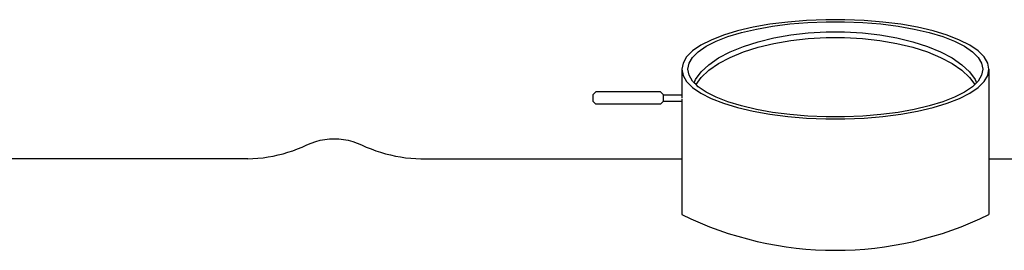
# Model space of a CAD drawing. Units: centimetres. Extents: x 148 to 673, y 179 to 340.
# Drawn here: x 203 to 235, y 269 to 277 of the extents above; entities that cross this region are included whole.
import ezdxf

# ---------------------------------------------------------------- set-up
doc = ezdxf.new("R2010")
doc.units = ezdxf.units.CM
doc.layers.add('Edges', color=7, linetype='Continuous')

# ---------------------------------------------------------------- blocks, each defined once
blk = doc.blocks.new('Drum grill pl')
at = {"layer": 'Edges'}
for p, q in [((227.602, 276.535), (227.052, 276.437)), ((227.159, 276.382), (227.687, 276.476)), ((228.186, 276.609), (227.602, 276.535)), ((227.687, 276.476), (228.248, 276.548)), ((228.794, 276.66), (228.186, 276.609)), ((228.248, 276.548), (228.832, 276.596)), ((229.417, 276.685), (228.794, 276.66)), ((228.832, 276.596), (229.43, 276.621)), ((230.045, 276.685), (229.417, 276.685)), ((229.43, 276.621), (230.032, 276.621)), ((230.032, 276.621), (230.63, 276.596)), ((230.668, 276.66), (230.045, 276.685)), ((230.63, 276.596), (231.214, 276.548)), ((231.276, 276.609), (230.668, 276.66)), ((231.214, 276.548), (231.775, 276.476)), ((231.86, 276.535), (231.276, 276.609)), ((231.775, 276.476), (232.303, 276.382)), ((232.41, 276.437), (231.86, 276.535)), ((226.086, 276.179), (225.686, 276.022)), ((225.848, 275.984), (226.232, 276.134)), ((226.544, 276.318), (226.086, 276.179)), ((226.232, 276.134), (226.671, 276.268)), ((227.052, 276.437), (226.544, 276.318)), ((226.671, 276.268), (227.159, 276.382)), ((227.73, 276.094), (228.279, 276.19)), ((228.279, 276.19), (228.85, 276.254)), ((228.85, 276.254), (229.436, 276.287)), ((229.436, 276.287), (230.026, 276.287)), ((230.026, 276.287), (230.612, 276.254)), ((230.612, 276.254), (231.183, 276.19)), ((231.183, 276.19), (231.732, 276.094)), ((232.303, 276.382), (232.791, 276.268)), ((232.918, 276.318), (232.41, 276.437)), ((232.791, 276.268), (233.23, 276.134)), ((233.376, 276.179), (232.918, 276.318)), ((233.23, 276.134), (233.614, 275.984)), ((233.776, 276.022), (233.376, 276.179)), ((225.35, 275.851), (225.082, 275.667)), ((225.268, 275.643), (225.525, 275.82)), ((225.686, 276.022), (225.35, 275.851)), ((225.525, 275.82), (225.848, 275.984)), ((226.305, 275.638), (226.735, 275.816)), ((226.735, 275.816), (227.213, 275.969)), ((227.213, 275.969), (227.73, 276.094)), ((227.213, 275.789), (227.73, 275.914)), ((227.73, 275.914), (228.279, 276.01)), ((228.279, 276.01), (228.85, 276.075)), ((228.85, 276.075), (229.436, 276.107)), ((229.436, 276.107), (230.026, 276.107)), ((230.026, 276.107), (230.612, 276.075)), ((230.612, 276.075), (231.183, 276.01)), ((231.183, 276.01), (231.732, 275.914)), ((231.732, 276.094), (232.249, 275.969)), ((231.732, 275.914), (232.249, 275.789)), ((232.249, 275.969), (232.727, 275.816)), ((232.727, 275.816), (233.157, 275.638)), ((233.614, 275.984), (233.937, 275.82)), ((234.113, 275.851), (233.776, 276.022)), ((233.937, 275.82), (234.194, 275.643)), ((234.38, 275.667), (234.113, 275.851)), ((225.082, 275.667), (224.888, 275.474)), ((225.082, 275.458), (225.268, 275.643)), ((225.929, 275.438), (226.305, 275.638)), ((226.305, 275.458), (226.735, 275.636)), ((226.735, 275.636), (227.213, 275.789)), ((232.249, 275.789), (232.727, 275.636)), ((232.727, 275.636), (233.157, 275.458)), ((233.157, 275.638), (233.533, 275.438)), ((234.194, 275.643), (234.38, 275.458)), ((234.574, 275.474), (234.38, 275.667)), ((224.77, 275.275), (224.731, 275.072)), ((224.888, 275.474), (224.77, 275.275)), ((224.931, 275.072), (224.969, 275.266)), ((224.969, 275.266), (225.082, 275.458)), ((225.361, 274.983), (225.612, 275.218)), ((225.612, 275.218), (225.929, 275.438)), ((225.612, 275.039), (225.929, 275.258)), ((225.929, 275.258), (226.305, 275.458)), ((233.157, 275.458), (233.533, 275.258)), ((233.533, 275.438), (233.85, 275.218)), ((233.533, 275.258), (233.85, 275.039)), ((233.85, 275.218), (234.101, 274.983)), ((234.38, 275.458), (234.493, 275.266)), ((234.493, 275.266), (234.531, 275.072)), ((234.692, 275.275), (234.574, 275.474)), ((234.731, 275.072), (234.692, 275.275)), ((224.731, 275.072), (224.77, 274.869)), ((224.731, 275.072), (224.734, 274.234)), ((224.77, 274.869), (224.888, 274.67)), ((224.969, 274.877), (224.931, 275.072)), ((225.082, 274.686), (224.969, 274.877)), ((225.179, 274.736), (225.361, 274.983)), ((225.361, 274.804), (225.612, 275.039)), ((233.85, 275.039), (234.101, 274.804)), ((234.101, 274.983), (234.283, 274.736)), ((234.493, 274.877), (234.38, 274.686)), ((234.531, 275.072), (234.493, 274.877)), ((234.574, 274.67), (234.692, 274.869)), ((234.692, 274.869), (234.731, 275.072)), ((234.731, 275.072), (234.731, 272.158)), ((224.888, 274.67), (225.082, 274.477)), ((225.134, 274.634), (225.082, 274.686)), ((225.134, 274.634), (225.179, 274.736)), ((225.193, 274.576), (225.134, 274.634)), ((225.193, 274.576), (225.361, 274.804)), ((225.268, 274.501), (225.193, 274.576)), ((234.101, 274.804), (234.269, 274.576)), ((234.269, 274.576), (234.194, 274.501)), ((234.328, 274.634), (234.269, 274.576)), ((234.283, 274.736), (234.328, 274.634)), ((234.38, 274.686), (234.328, 274.634)), ((234.38, 274.477), (234.574, 274.67)), ((221.831, 274.237), (221.931, 274.339)), ((221.831, 274.237), (221.831, 274.032)), ((224.031, 274.339), (221.931, 274.339)), ((224.031, 274.339), (224.131, 274.238)), ((224.131, 274.234), (224.131, 274.238)), ((224.131, 274.234), (224.734, 274.234)), ((224.131, 274.035), (224.131, 274.234)), ((224.734, 274.234), (224.731, 274.2)), ((225.082, 274.477), (225.35, 274.293)), ((225.525, 274.324), (225.268, 274.501)), ((225.35, 274.293), (225.686, 274.122)), ((225.848, 274.16), (225.525, 274.324)), ((233.937, 274.324), (233.614, 274.16)), ((233.776, 274.122), (234.113, 274.293)), ((234.194, 274.501), (233.937, 274.324)), ((234.113, 274.293), (234.38, 274.477)), ((221.831, 274.032), (221.931, 273.93)), ((224.031, 273.93), (221.931, 273.93)), ((224.031, 273.93), (224.131, 274.031)), ((224.131, 274.035), (224.731, 274.035)), ((224.731, 274.179), (224.731, 274.128)), ((224.731, 274.102), (224.731, 274.059)), ((224.731, 274.045), (224.731, 274.035)), ((224.731, 274.035), (224.737, 274.035)), ((224.731, 274.035), (224.731, 272.158)), ((225.686, 274.122), (226.086, 273.965)), ((226.232, 274.01), (225.848, 274.16)), ((226.086, 273.965), (226.544, 273.826)), ((226.671, 273.876), (226.232, 274.01)), ((227.159, 273.762), (226.671, 273.876)), ((232.791, 273.876), (232.303, 273.762)), ((233.23, 274.01), (232.791, 273.876)), ((232.918, 273.826), (233.376, 273.965)), ((233.614, 274.16), (233.23, 274.01)), ((233.376, 273.965), (233.776, 274.122)), ((226.544, 273.826), (227.052, 273.707)), ((227.052, 273.707), (227.602, 273.609)), ((227.687, 273.668), (227.159, 273.762)), ((227.602, 273.609), (228.186, 273.534)), ((228.248, 273.596), (227.687, 273.668)), ((228.832, 273.547), (228.248, 273.596)), ((231.214, 273.596), (230.63, 273.547)), ((231.775, 273.668), (231.214, 273.596)), ((231.276, 273.534), (231.86, 273.609)), ((232.303, 273.762), (231.775, 273.668)), ((231.86, 273.609), (232.41, 273.707)), ((232.41, 273.707), (232.918, 273.826)), ((228.186, 273.534), (228.794, 273.484)), ((228.794, 273.484), (229.417, 273.459)), ((229.43, 273.523), (228.832, 273.547)), ((229.417, 273.459), (230.045, 273.459)), ((230.032, 273.523), (229.43, 273.523)), ((230.63, 273.547), (230.032, 273.523)), ((230.045, 273.459), (230.668, 273.484)), ((230.668, 273.484), (231.276, 273.534)), ((212.369, 272.539), (212.521, 272.608)), ((212.521, 272.608), (212.662, 272.668)), ((212.662, 272.668), (212.807, 272.718)), ((212.807, 272.718), (212.955, 272.757)), ((212.955, 272.757), (213.106, 272.785)), ((213.106, 272.785), (213.258, 272.802)), ((213.258, 272.802), (213.411, 272.808)), ((213.411, 272.808), (213.564, 272.802)), ((213.564, 272.802), (213.716, 272.785)), ((213.716, 272.785), (213.867, 272.757)), ((213.867, 272.757), (214.015, 272.718)), ((214.015, 272.718), (214.16, 272.668)), ((214.16, 272.668), (214.301, 272.608)), ((214.301, 272.608), (214.453, 272.539)), ((211.417, 272.245), (211.58, 272.28)), ((211.58, 272.28), (211.741, 272.32)), ((211.741, 272.32), (211.901, 272.367)), ((211.901, 272.367), (212.059, 272.419)), ((212.059, 272.419), (212.215, 272.476)), ((212.215, 272.476), (212.369, 272.539)), ((214.453, 272.539), (214.607, 272.476)), ((214.607, 272.476), (214.763, 272.419)), ((214.763, 272.419), (214.921, 272.367)), ((214.921, 272.367), (215.081, 272.32)), ((215.081, 272.32), (215.242, 272.28)), ((215.242, 272.28), (215.405, 272.245)), ((210.591, 272.158), (182.591, 272.158)), ((210.591, 272.158), (210.757, 272.164)), ((210.757, 272.164), (210.923, 272.175)), ((210.923, 272.175), (211.089, 272.192)), ((211.089, 272.192), (211.254, 272.216)), ((211.254, 272.216), (211.417, 272.245)), ((215.405, 272.245), (215.569, 272.216)), ((215.569, 272.216), (215.733, 272.192)), ((215.733, 272.192), (215.899, 272.175)), ((215.899, 272.175), (216.065, 272.164)), ((216.065, 272.164), (216.231, 272.158)), ((216.231, 272.158), (224.731, 272.158)), ((224.731, 272.158), (224.731, 270.342)), ((234.731, 272.158), (234.731, 270.342)), ((234.731, 272.158), (243.238, 272.158))]:
    blk.add_line(p, q, dxfattribs=at)
blk.add_arc((229.731, 280.497), 11.321, 243.7918, 296.2082, dxfattribs=at)

msp = doc.modelspace()

# ---------------------------------------------------------------- block references
msp.add_blockref('Drum grill pl', (0, 0))

doc.saveas('drawing.dxf')
